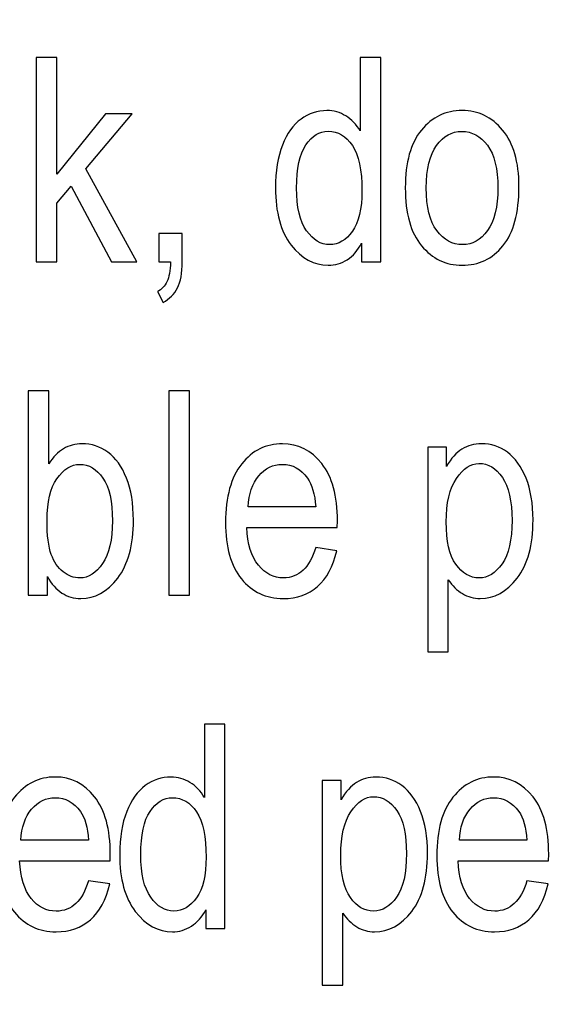
# Model space of a CAD drawing. Units: inches. Extents: x 1537 to 2026, y 230 to 906.
# Drawn here: x 1575 to 1581, y 719 to 730 of the extents above; entities that cross this region are included whole.
import ezdxf

# ---------------------------------------------------------------- set-up
doc = ezdxf.new("R2010")
doc.units = ezdxf.units.IN
doc.header["$MEASUREMENT"] = 0
doc.layers.add('Layer 1', color=7, linetype='Continuous')

msp = doc.modelspace()

# ---------------------------------------------------------------- linework, layer by layer
at = {"layer": 'Layer 1', "color": 250}
msp.add_open_spline([(1536.901, 748.614), (1536.901, 748.614), (1966.901, 748.614), (1966.901, 748.614), (1966.901, 748.614), (1966.901, 748.614), (1966.901, 663.614), (1966.901, 663.614), (1966.901, 663.614), (1966.901, 663.614), (1536.901, 663.614), (1536.901, 663.614), (1536.901, 663.614), (1536.901, 663.614), (1536.901, 748.614), (1536.901, 748.614)], degree=3, knots=[0, 0, 0, 0, 0.2, 0.2, 0.2, 0.2, 0.4, 0.4, 0.4, 0.4, 0.6, 0.6, 0.6, 0.6, 1, 1, 1, 1], dxfattribs=at)
at = {"layer": 'Layer 1', "color": 7}
for points, knots in [([(1574.964, 726.909), (1574.964, 726.909), (1574.964, 729.154), (1574.964, 729.154), (1574.964, 729.154), (1574.964, 729.154), (1575.19, 729.154), (1575.19, 729.154), (1575.19, 729.154), (1575.19, 729.154), (1575.19, 727.874), (1575.19, 727.874), (1575.19, 727.874), (1575.19, 727.874), (1575.725, 728.535), (1575.725, 728.535), (1575.725, 728.535), (1575.725, 728.535), (1576.018, 728.535), (1576.018, 728.535), (1576.018, 728.535), (1576.018, 728.535), (1575.508, 727.932), (1575.508, 727.932), (1575.508, 727.932), (1575.508, 727.932), (1576.068, 726.909), (1576.068, 726.909), (1576.068, 726.909), (1576.068, 726.909), (1575.791, 726.909), (1575.791, 726.909), (1575.791, 726.909), (1575.791, 726.909), (1575.349, 727.74), (1575.349, 727.74), (1575.349, 727.74), (1575.349, 727.74), (1575.19, 727.553), (1575.19, 727.553), (1575.19, 727.553), (1575.19, 727.553), (1575.19, 726.909), (1575.19, 726.909), (1575.19, 726.909), (1575.19, 726.909), (1574.964, 726.909), (1574.964, 726.909)], [0, 0, 0, 0, 0.076923, 0.076923, 0.076923, 0.076923, 0.153846, 0.153846, 0.153846, 0.153846, 0.230769, 0.230769, 0.230769, 0.230769, 0.307692, 0.307692, 0.307692, 0.307692, 0.384615, 0.384615, 0.384615, 0.384615, 0.461538, 0.461538, 0.461538, 0.461538, 0.538462, 0.538462, 0.538462, 0.538462, 0.615385, 0.615385, 0.615385, 0.615385, 0.692308, 0.692308, 0.692308, 0.692308, 0.769231, 0.769231, 0.769231, 0.769231, 0.846154, 0.846154, 0.846154, 0.846154, 1, 1, 1, 1]), ([(1578.54, 726.909), (1578.54, 726.909), (1578.54, 727.115), (1578.54, 727.115), (1578.54, 727.115), (1578.499, 727.036), (1578.446, 726.975), (1578.382, 726.934), (1578.382, 726.934), (1578.317, 726.893), (1578.248, 726.873), (1578.173, 726.873), (1578.173, 726.873), (1578.017, 726.873), (1577.88, 726.946), (1577.766, 727.095), (1577.766, 727.095), (1577.651, 727.244), (1577.593, 727.453), (1577.593, 727.722), (1577.593, 727.722), (1577.593, 727.907), (1577.619, 728.063), (1577.67, 728.192), (1577.67, 728.192), (1577.721, 728.321), (1577.789, 728.416), (1577.874, 728.479), (1577.874, 728.479), (1577.959, 728.54), (1578.054, 728.572), (1578.158, 728.572), (1578.158, 728.572), (1578.233, 728.572), (1578.302, 728.552), (1578.366, 728.513), (1578.366, 728.513), (1578.429, 728.474), (1578.482, 728.419), (1578.524, 728.348), (1578.524, 728.348), (1578.524, 728.348), (1578.524, 729.154), (1578.524, 729.154), (1578.524, 729.154), (1578.524, 729.154), (1578.751, 729.154), (1578.751, 729.154), (1578.751, 729.154), (1578.751, 729.154), (1578.751, 726.909), (1578.751, 726.909), (1578.751, 726.909), (1578.751, 726.909), (1578.54, 726.909), (1578.54, 726.909)], [0, 0, 0, 0, 0.066667, 0.066667, 0.066667, 0.066667, 0.133333, 0.133333, 0.133333, 0.133333, 0.2, 0.2, 0.2, 0.2, 0.266667, 0.266667, 0.266667, 0.266667, 0.333333, 0.333333, 0.333333, 0.333333, 0.4, 0.4, 0.4, 0.4, 0.466667, 0.466667, 0.466667, 0.466667, 0.533333, 0.533333, 0.533333, 0.533333, 0.6, 0.6, 0.6, 0.6, 0.666667, 0.666667, 0.666667, 0.666667, 0.733333, 0.733333, 0.733333, 0.733333, 0.8, 0.8, 0.8, 0.8, 0.866667, 0.866667, 0.866667, 0.866667, 1, 1, 1, 1]), ([(1579.02, 727.722), (1579.02, 728.003), (1579.079, 728.214), (1579.197, 728.357), (1579.197, 728.357), (1579.315, 728.5), (1579.464, 728.572), (1579.645, 728.572), (1579.645, 728.572), (1579.822, 728.572), (1579.971, 728.5), (1580.09, 728.357), (1580.09, 728.357), (1580.21, 728.214), (1580.269, 728.008), (1580.269, 727.739), (1580.269, 727.739), (1580.269, 727.447), (1580.211, 727.23), (1580.093, 727.087), (1580.093, 727.087), (1579.976, 726.943), (1579.826, 726.873), (1579.645, 726.873), (1579.645, 726.873), (1579.466, 726.873), (1579.317, 726.944), (1579.199, 727.087), (1579.199, 727.087), (1579.079, 727.231), (1579.02, 727.442), (1579.02, 727.722)], [0, 0, 0, 0, 0.111111, 0.111111, 0.111111, 0.111111, 0.222222, 0.222222, 0.222222, 0.222222, 0.333333, 0.333333, 0.333333, 0.333333, 0.444444, 0.444444, 0.444444, 0.444444, 0.555556, 0.555556, 0.555556, 0.555556, 0.666667, 0.666667, 0.666667, 0.666667, 0.777778, 0.777778, 0.777778, 0.777778, 1, 1, 1, 1]), ([(1577.825, 727.721), (1577.825, 727.51), (1577.861, 727.354), (1577.934, 727.252), (1577.934, 727.252), (1578.007, 727.15), (1578.092, 727.099), (1578.189, 727.099), (1578.189, 727.099), (1578.285, 727.099), (1578.368, 727.148), (1578.438, 727.246), (1578.438, 727.246), (1578.509, 727.344), (1578.544, 727.492), (1578.544, 727.69), (1578.544, 727.69), (1578.544, 727.918), (1578.509, 728.084), (1578.438, 728.189), (1578.438, 728.189), (1578.368, 728.293), (1578.279, 728.345), (1578.172, 728.345), (1578.172, 728.345), (1578.077, 728.345), (1577.995, 728.295), (1577.927, 728.194), (1577.927, 728.194), (1577.859, 728.094), (1577.825, 727.936), (1577.825, 727.721)], [0, 0, 0, 0, 0.111111, 0.111111, 0.111111, 0.111111, 0.222222, 0.222222, 0.222222, 0.222222, 0.333333, 0.333333, 0.333333, 0.333333, 0.444444, 0.444444, 0.444444, 0.444444, 0.555556, 0.555556, 0.555556, 0.555556, 0.666667, 0.666667, 0.666667, 0.666667, 0.777778, 0.777778, 0.777778, 0.777778, 1, 1, 1, 1]), ([(1579.251, 727.722), (1579.251, 727.512), (1579.289, 727.356), (1579.366, 727.253), (1579.366, 727.253), (1579.443, 727.15), (1579.538, 727.099), (1579.651, 727.099), (1579.651, 727.099), (1579.757, 727.099), (1579.848, 727.15), (1579.924, 727.254), (1579.924, 727.254), (1580, 727.358), (1580.038, 727.514), (1580.038, 727.722), (1580.038, 727.722), (1580.038, 727.931), (1580, 728.087), (1579.923, 728.19), (1579.923, 728.19), (1579.847, 728.292), (1579.752, 728.343), (1579.639, 728.343), (1579.639, 728.343), (1579.531, 728.343), (1579.44, 728.292), (1579.364, 728.189), (1579.364, 728.189), (1579.289, 728.086), (1579.251, 727.93), (1579.251, 727.722)], [0, 0, 0, 0, 0.111111, 0.111111, 0.111111, 0.111111, 0.222222, 0.222222, 0.222222, 0.222222, 0.333333, 0.333333, 0.333333, 0.333333, 0.444444, 0.444444, 0.444444, 0.444444, 0.555556, 0.555556, 0.555556, 0.555556, 0.666667, 0.666667, 0.666667, 0.666667, 0.777778, 0.777778, 0.777778, 0.777778, 1, 1, 1, 1]), ([(1576.312, 726.909), (1576.312, 726.909), (1576.312, 727.223), (1576.312, 727.223), (1576.312, 727.223), (1576.312, 727.223), (1576.569, 727.223), (1576.569, 727.223), (1576.569, 727.223), (1576.569, 727.223), (1576.569, 726.909), (1576.569, 726.909), (1576.569, 726.909), (1576.569, 726.788), (1576.551, 726.692), (1576.516, 726.624), (1576.516, 726.624), (1576.48, 726.555), (1576.428, 726.502), (1576.359, 726.465), (1576.359, 726.465), (1576.359, 726.465), (1576.296, 726.583), (1576.296, 726.583), (1576.296, 726.583), (1576.342, 726.608), (1576.377, 726.644), (1576.401, 726.692), (1576.401, 726.692), (1576.424, 726.741), (1576.437, 726.813), (1576.439, 726.909), (1576.439, 726.909), (1576.439, 726.909), (1576.312, 726.909), (1576.312, 726.909)], [0, 0, 0, 0, 0.1, 0.1, 0.1, 0.1, 0.2, 0.2, 0.2, 0.2, 0.3, 0.3, 0.3, 0.3, 0.4, 0.4, 0.4, 0.4, 0.5, 0.5, 0.5, 0.5, 0.6, 0.6, 0.6, 0.6, 0.7, 0.7, 0.7, 0.7, 0.8, 0.8, 0.8, 0.8, 1, 1, 1, 1]), ([(1575.086, 723.249), (1575.086, 723.249), (1574.876, 723.249), (1574.876, 723.249), (1574.876, 723.249), (1574.876, 723.249), (1574.876, 725.494), (1574.876, 725.494), (1574.876, 725.494), (1574.876, 725.494), (1575.101, 725.494), (1575.101, 725.494), (1575.101, 725.494), (1575.101, 725.494), (1575.101, 724.693), (1575.101, 724.693), (1575.101, 724.693), (1575.149, 724.766), (1575.204, 724.821), (1575.264, 724.858), (1575.264, 724.858), (1575.325, 724.894), (1575.393, 724.912), (1575.467, 724.912), (1575.467, 724.912), (1575.572, 724.912), (1575.666, 724.881), (1575.751, 724.819), (1575.751, 724.819), (1575.837, 724.756), (1575.904, 724.662), (1575.956, 724.536), (1575.956, 724.536), (1576.007, 724.409), (1576.032, 724.255), (1576.032, 724.074), (1576.032, 724.074), (1576.032, 723.799), (1575.974, 723.586), (1575.859, 723.437), (1575.859, 723.437), (1575.744, 723.287), (1575.609, 723.212), (1575.455, 723.212), (1575.455, 723.212), (1575.377, 723.212), (1575.308, 723.233), (1575.246, 723.273), (1575.246, 723.273), (1575.184, 723.314), (1575.131, 723.373), (1575.086, 723.453), (1575.086, 723.453), (1575.086, 723.453), (1575.086, 723.249), (1575.086, 723.249)], [0, 0, 0, 0, 0.066667, 0.066667, 0.066667, 0.066667, 0.133333, 0.133333, 0.133333, 0.133333, 0.2, 0.2, 0.2, 0.2, 0.266667, 0.266667, 0.266667, 0.266667, 0.333333, 0.333333, 0.333333, 0.333333, 0.4, 0.4, 0.4, 0.4, 0.466667, 0.466667, 0.466667, 0.466667, 0.533333, 0.533333, 0.533333, 0.533333, 0.6, 0.6, 0.6, 0.6, 0.666667, 0.666667, 0.666667, 0.666667, 0.733333, 0.733333, 0.733333, 0.733333, 0.8, 0.8, 0.8, 0.8, 0.866667, 0.866667, 0.866667, 0.866667, 1, 1, 1, 1]), ([(1576.423, 723.249), (1576.423, 723.249), (1576.423, 725.494), (1576.423, 725.494), (1576.423, 725.494), (1576.423, 725.494), (1576.648, 725.494), (1576.648, 725.494), (1576.648, 725.494), (1576.648, 725.494), (1576.648, 723.249), (1576.648, 723.249), (1576.648, 723.249), (1576.648, 723.249), (1576.423, 723.249), (1576.423, 723.249)], [0, 0, 0, 0, 0.2, 0.2, 0.2, 0.2, 0.4, 0.4, 0.4, 0.4, 0.6, 0.6, 0.6, 0.6, 1, 1, 1, 1]), ([(1578.035, 723.773), (1578.035, 723.773), (1578.267, 723.738), (1578.267, 723.738), (1578.267, 723.738), (1578.228, 723.564), (1578.158, 723.433), (1578.056, 723.345), (1578.056, 723.345), (1577.955, 723.257), (1577.829, 723.212), (1577.679, 723.212), (1577.679, 723.212), (1577.49, 723.212), (1577.337, 723.284), (1577.22, 723.427), (1577.22, 723.427), (1577.104, 723.571), (1577.045, 723.778), (1577.045, 724.048), (1577.045, 724.048), (1577.045, 724.329), (1577.104, 724.543), (1577.222, 724.691), (1577.222, 724.691), (1577.34, 724.839), (1577.49, 724.912), (1577.67, 724.912), (1577.67, 724.912), (1577.842, 724.912), (1577.986, 724.839), (1578.101, 724.695), (1578.101, 724.695), (1578.217, 724.55), (1578.275, 724.34), (1578.275, 724.065), (1578.275, 724.065), (1578.275, 724.065), (1578.273, 723.992), (1578.273, 723.992), (1578.273, 723.992), (1578.273, 723.992), (1577.278, 723.992), (1577.278, 723.992), (1577.278, 723.992), (1577.287, 723.809), (1577.329, 723.671), (1577.405, 723.578), (1577.405, 723.578), (1577.481, 723.486), (1577.573, 723.439), (1577.681, 723.439), (1577.681, 723.439), (1577.85, 723.439), (1577.968, 723.55), (1578.035, 723.773)], [0, 0, 0, 0, 0.066667, 0.066667, 0.066667, 0.066667, 0.133333, 0.133333, 0.133333, 0.133333, 0.2, 0.2, 0.2, 0.2, 0.266667, 0.266667, 0.266667, 0.266667, 0.333333, 0.333333, 0.333333, 0.333333, 0.4, 0.4, 0.4, 0.4, 0.466667, 0.466667, 0.466667, 0.466667, 0.533333, 0.533333, 0.533333, 0.533333, 0.6, 0.6, 0.6, 0.6, 0.666667, 0.666667, 0.666667, 0.666667, 0.733333, 0.733333, 0.733333, 0.733333, 0.8, 0.8, 0.8, 0.8, 0.866667, 0.866667, 0.866667, 0.866667, 1, 1, 1, 1]), ([(1579.266, 722.626), (1579.266, 722.626), (1579.266, 724.875), (1579.266, 724.875), (1579.266, 724.875), (1579.266, 724.875), (1579.473, 724.875), (1579.473, 724.875), (1579.473, 724.875), (1579.473, 724.875), (1579.473, 724.664), (1579.473, 724.664), (1579.473, 724.664), (1579.525, 724.752), (1579.581, 724.815), (1579.643, 724.854), (1579.643, 724.854), (1579.705, 724.893), (1579.777, 724.912), (1579.858, 724.912), (1579.858, 724.912), (1579.962, 724.912), (1580.058, 724.881), (1580.142, 724.819), (1580.142, 724.819), (1580.227, 724.756), (1580.295, 724.662), (1580.347, 724.534), (1580.347, 724.534), (1580.398, 724.407), (1580.424, 724.255), (1580.424, 724.076), (1580.424, 724.076), (1580.424, 723.8), (1580.366, 723.586), (1580.25, 723.437), (1580.25, 723.437), (1580.134, 723.287), (1579.999, 723.212), (1579.842, 723.212), (1579.842, 723.212), (1579.773, 723.212), (1579.708, 723.23), (1579.648, 723.266), (1579.648, 723.266), (1579.588, 723.302), (1579.535, 723.352), (1579.492, 723.418), (1579.492, 723.418), (1579.492, 723.418), (1579.492, 722.626), (1579.492, 722.626), (1579.492, 722.626), (1579.492, 722.626), (1579.266, 722.626), (1579.266, 722.626)], [0, 0, 0, 0, 0.066667, 0.066667, 0.066667, 0.066667, 0.133333, 0.133333, 0.133333, 0.133333, 0.2, 0.2, 0.2, 0.2, 0.266667, 0.266667, 0.266667, 0.266667, 0.333333, 0.333333, 0.333333, 0.333333, 0.4, 0.4, 0.4, 0.4, 0.466667, 0.466667, 0.466667, 0.466667, 0.533333, 0.533333, 0.533333, 0.533333, 0.6, 0.6, 0.6, 0.6, 0.666667, 0.666667, 0.666667, 0.666667, 0.733333, 0.733333, 0.733333, 0.733333, 0.8, 0.8, 0.8, 0.8, 0.866667, 0.866667, 0.866667, 0.866667, 1, 1, 1, 1]), ([(1575.083, 724.074), (1575.083, 723.906), (1575.098, 723.78), (1575.129, 723.696), (1575.129, 723.696), (1575.159, 723.612), (1575.203, 723.549), (1575.259, 723.505), (1575.259, 723.505), (1575.315, 723.461), (1575.377, 723.439), (1575.446, 723.439), (1575.446, 723.439), (1575.538, 723.439), (1575.621, 723.491), (1575.693, 723.596), (1575.693, 723.596), (1575.765, 723.701), (1575.801, 723.857), (1575.801, 724.065), (1575.801, 724.065), (1575.801, 724.278), (1575.766, 724.436), (1575.697, 724.536), (1575.697, 724.536), (1575.628, 724.635), (1575.542, 724.686), (1575.442, 724.686), (1575.442, 724.686), (1575.349, 724.686), (1575.265, 724.633), (1575.192, 724.528), (1575.192, 724.528), (1575.119, 724.424), (1575.083, 724.273), (1575.083, 724.074)], [0, 0, 0, 0, 0.1, 0.1, 0.1, 0.1, 0.2, 0.2, 0.2, 0.2, 0.3, 0.3, 0.3, 0.3, 0.4, 0.4, 0.4, 0.4, 0.5, 0.5, 0.5, 0.5, 0.6, 0.6, 0.6, 0.6, 0.7, 0.7, 0.7, 0.7, 0.8, 0.8, 0.8, 0.8, 1, 1, 1, 1]), ([(1577.292, 724.219), (1577.292, 724.219), (1578.036, 724.219), (1578.036, 724.219), (1578.036, 724.219), (1578.026, 724.359), (1577.995, 724.464), (1577.946, 724.534), (1577.946, 724.534), (1577.873, 724.635), (1577.78, 724.686), (1577.668, 724.686), (1577.668, 724.686), (1577.567, 724.686), (1577.481, 724.643), (1577.41, 724.559), (1577.41, 724.559), (1577.338, 724.475), (1577.299, 724.361), (1577.292, 724.219)], [0, 0, 0, 0, 0.166667, 0.166667, 0.166667, 0.166667, 0.333333, 0.333333, 0.333333, 0.333333, 0.5, 0.5, 0.5, 0.5, 0.666667, 0.666667, 0.666667, 0.666667, 1, 1, 1, 1]), ([(1579.47, 724.053), (1579.47, 723.843), (1579.505, 723.688), (1579.576, 723.588), (1579.576, 723.588), (1579.646, 723.489), (1579.731, 723.439), (1579.831, 723.439), (1579.831, 723.439), (1579.928, 723.439), (1580.012, 723.491), (1580.084, 723.594), (1580.084, 723.594), (1580.157, 723.697), (1580.193, 723.856), (1580.193, 724.071), (1580.193, 724.071), (1580.193, 724.284), (1580.157, 724.441), (1580.087, 724.543), (1580.087, 724.543), (1580.017, 724.645), (1579.931, 724.696), (1579.83, 724.696), (1579.83, 724.696), (1579.739, 724.696), (1579.657, 724.642), (1579.582, 724.532), (1579.582, 724.532), (1579.507, 724.422), (1579.47, 724.262), (1579.47, 724.053)], [0, 0, 0, 0, 0.111111, 0.111111, 0.111111, 0.111111, 0.222222, 0.222222, 0.222222, 0.222222, 0.333333, 0.333333, 0.333333, 0.333333, 0.444444, 0.444444, 0.444444, 0.444444, 0.555556, 0.555556, 0.555556, 0.555556, 0.666667, 0.666667, 0.666667, 0.666667, 0.777778, 0.777778, 0.777778, 0.777778, 1, 1, 1, 1]), ([(1576.827, 719.589), (1576.827, 719.589), (1576.827, 719.794), (1576.827, 719.794), (1576.827, 719.794), (1576.787, 719.715), (1576.734, 719.655), (1576.67, 719.614), (1576.67, 719.614), (1576.605, 719.572), (1576.536, 719.552), (1576.461, 719.552), (1576.461, 719.552), (1576.304, 719.552), (1576.168, 719.626), (1576.053, 719.775), (1576.053, 719.775), (1575.938, 719.923), (1575.881, 720.132), (1575.881, 720.402), (1575.881, 720.402), (1575.881, 720.587), (1575.907, 720.743), (1575.958, 720.872), (1575.958, 720.872), (1576.008, 721.001), (1576.077, 721.096), (1576.162, 721.158), (1576.162, 721.158), (1576.247, 721.221), (1576.342, 721.252), (1576.446, 721.252), (1576.446, 721.252), (1576.521, 721.252), (1576.59, 721.232), (1576.653, 721.193), (1576.653, 721.193), (1576.717, 721.154), (1576.77, 721.098), (1576.812, 721.028), (1576.812, 721.028), (1576.812, 721.028), (1576.812, 721.834), (1576.812, 721.834), (1576.812, 721.834), (1576.812, 721.834), (1577.038, 721.834), (1577.038, 721.834), (1577.038, 721.834), (1577.038, 721.834), (1577.038, 719.589), (1577.038, 719.589), (1577.038, 719.589), (1577.038, 719.589), (1576.827, 719.589), (1576.827, 719.589)], [0, 0, 0, 0, 0.066667, 0.066667, 0.066667, 0.066667, 0.133333, 0.133333, 0.133333, 0.133333, 0.2, 0.2, 0.2, 0.2, 0.266667, 0.266667, 0.266667, 0.266667, 0.333333, 0.333333, 0.333333, 0.333333, 0.4, 0.4, 0.4, 0.4, 0.466667, 0.466667, 0.466667, 0.466667, 0.533333, 0.533333, 0.533333, 0.533333, 0.6, 0.6, 0.6, 0.6, 0.666667, 0.666667, 0.666667, 0.666667, 0.733333, 0.733333, 0.733333, 0.733333, 0.8, 0.8, 0.8, 0.8, 0.866667, 0.866667, 0.866667, 0.866667, 1, 1, 1, 1]), ([(1575.538, 720.113), (1575.538, 720.113), (1575.771, 720.077), (1575.771, 720.077), (1575.771, 720.077), (1575.732, 719.904), (1575.661, 719.773), (1575.56, 719.685), (1575.56, 719.685), (1575.459, 719.596), (1575.332, 719.552), (1575.183, 719.552), (1575.183, 719.552), (1574.994, 719.552), (1574.841, 719.624), (1574.724, 719.767), (1574.724, 719.767), (1574.607, 719.911), (1574.549, 720.118), (1574.549, 720.388), (1574.549, 720.388), (1574.549, 720.668), (1574.608, 720.883), (1574.725, 721.03), (1574.725, 721.03), (1574.844, 721.178), (1574.993, 721.252), (1575.173, 721.252), (1575.173, 721.252), (1575.346, 721.252), (1575.49, 721.179), (1575.605, 721.035), (1575.605, 721.035), (1575.72, 720.889), (1575.778, 720.68), (1575.778, 720.405), (1575.778, 720.405), (1575.778, 720.405), (1575.777, 720.332), (1575.777, 720.332), (1575.777, 720.332), (1575.777, 720.332), (1574.781, 720.332), (1574.781, 720.332), (1574.781, 720.332), (1574.791, 720.148), (1574.833, 720.011), (1574.908, 719.918), (1574.908, 719.918), (1574.984, 719.825), (1575.076, 719.779), (1575.184, 719.779), (1575.184, 719.779), (1575.354, 719.779), (1575.472, 719.89), (1575.538, 720.113)], [0, 0, 0, 0, 0.066667, 0.066667, 0.066667, 0.066667, 0.133333, 0.133333, 0.133333, 0.133333, 0.2, 0.2, 0.2, 0.2, 0.266667, 0.266667, 0.266667, 0.266667, 0.333333, 0.333333, 0.333333, 0.333333, 0.4, 0.4, 0.4, 0.4, 0.466667, 0.466667, 0.466667, 0.466667, 0.533333, 0.533333, 0.533333, 0.533333, 0.6, 0.6, 0.6, 0.6, 0.666667, 0.666667, 0.666667, 0.666667, 0.733333, 0.733333, 0.733333, 0.733333, 0.8, 0.8, 0.8, 0.8, 0.866667, 0.866667, 0.866667, 0.866667, 1, 1, 1, 1]), ([(1578.107, 718.966), (1578.107, 718.966), (1578.107, 721.215), (1578.107, 721.215), (1578.107, 721.215), (1578.107, 721.215), (1578.314, 721.215), (1578.314, 721.215), (1578.314, 721.215), (1578.314, 721.215), (1578.314, 721.003), (1578.314, 721.003), (1578.314, 721.003), (1578.365, 721.091), (1578.421, 721.154), (1578.484, 721.193), (1578.484, 721.193), (1578.546, 721.232), (1578.617, 721.252), (1578.698, 721.252), (1578.698, 721.252), (1578.803, 721.252), (1578.898, 721.221), (1578.982, 721.158), (1578.982, 721.158), (1579.067, 721.096), (1579.136, 721.001), (1579.187, 720.874), (1579.187, 720.874), (1579.239, 720.747), (1579.264, 720.594), (1579.264, 720.415), (1579.264, 720.415), (1579.264, 720.139), (1579.206, 719.926), (1579.091, 719.776), (1579.091, 719.776), (1578.975, 719.627), (1578.839, 719.552), (1578.683, 719.552), (1578.683, 719.552), (1578.613, 719.552), (1578.548, 719.57), (1578.488, 719.606), (1578.488, 719.606), (1578.428, 719.642), (1578.376, 719.692), (1578.332, 719.757), (1578.332, 719.757), (1578.332, 719.757), (1578.332, 718.966), (1578.332, 718.966), (1578.332, 718.966), (1578.332, 718.966), (1578.107, 718.966), (1578.107, 718.966)], [0, 0, 0, 0, 0.066667, 0.066667, 0.066667, 0.066667, 0.133333, 0.133333, 0.133333, 0.133333, 0.2, 0.2, 0.2, 0.2, 0.266667, 0.266667, 0.266667, 0.266667, 0.333333, 0.333333, 0.333333, 0.333333, 0.4, 0.4, 0.4, 0.4, 0.466667, 0.466667, 0.466667, 0.466667, 0.533333, 0.533333, 0.533333, 0.533333, 0.6, 0.6, 0.6, 0.6, 0.666667, 0.666667, 0.666667, 0.666667, 0.733333, 0.733333, 0.733333, 0.733333, 0.8, 0.8, 0.8, 0.8, 0.866667, 0.866667, 0.866667, 0.866667, 1, 1, 1, 1]), ([(1580.357, 720.113), (1580.357, 720.113), (1580.589, 720.077), (1580.589, 720.077), (1580.589, 720.077), (1580.551, 719.904), (1580.48, 719.773), (1580.379, 719.685), (1580.379, 719.685), (1580.277, 719.596), (1580.151, 719.552), (1580.001, 719.552), (1580.001, 719.552), (1579.812, 719.552), (1579.659, 719.624), (1579.543, 719.767), (1579.543, 719.767), (1579.426, 719.911), (1579.367, 720.118), (1579.367, 720.388), (1579.367, 720.388), (1579.367, 720.668), (1579.426, 720.883), (1579.544, 721.03), (1579.544, 721.03), (1579.662, 721.178), (1579.811, 721.252), (1579.992, 721.252), (1579.992, 721.252), (1580.164, 721.252), (1580.308, 721.179), (1580.424, 721.035), (1580.424, 721.035), (1580.539, 720.889), (1580.596, 720.68), (1580.596, 720.405), (1580.596, 720.405), (1580.596, 720.405), (1580.595, 720.332), (1580.595, 720.332), (1580.595, 720.332), (1580.595, 720.332), (1579.6, 720.332), (1579.6, 720.332), (1579.6, 720.332), (1579.609, 720.148), (1579.652, 720.011), (1579.727, 719.918), (1579.727, 719.918), (1579.803, 719.825), (1579.895, 719.779), (1580.003, 719.779), (1580.003, 719.779), (1580.172, 719.779), (1580.29, 719.89), (1580.357, 720.113)], [0, 0, 0, 0, 0.066667, 0.066667, 0.066667, 0.066667, 0.133333, 0.133333, 0.133333, 0.133333, 0.2, 0.2, 0.2, 0.2, 0.266667, 0.266667, 0.266667, 0.266667, 0.333333, 0.333333, 0.333333, 0.333333, 0.4, 0.4, 0.4, 0.4, 0.466667, 0.466667, 0.466667, 0.466667, 0.533333, 0.533333, 0.533333, 0.533333, 0.6, 0.6, 0.6, 0.6, 0.666667, 0.666667, 0.666667, 0.666667, 0.733333, 0.733333, 0.733333, 0.733333, 0.8, 0.8, 0.8, 0.8, 0.866667, 0.866667, 0.866667, 0.866667, 1, 1, 1, 1]), ([(1574.795, 720.558), (1574.795, 720.558), (1575.539, 720.558), (1575.539, 720.558), (1575.539, 720.558), (1575.529, 720.699), (1575.499, 720.804), (1575.449, 720.874), (1575.449, 720.874), (1575.377, 720.974), (1575.284, 721.025), (1575.172, 721.025), (1575.172, 721.025), (1575.071, 721.025), (1574.985, 720.983), (1574.913, 720.898), (1574.913, 720.898), (1574.841, 720.814), (1574.802, 720.701), (1574.795, 720.558)], [0, 0, 0, 0, 0.166667, 0.166667, 0.166667, 0.166667, 0.333333, 0.333333, 0.333333, 0.333333, 0.5, 0.5, 0.5, 0.5, 0.666667, 0.666667, 0.666667, 0.666667, 1, 1, 1, 1]), ([(1576.113, 720.4), (1576.113, 720.19), (1576.149, 720.034), (1576.222, 719.932), (1576.222, 719.932), (1576.295, 719.83), (1576.379, 719.779), (1576.477, 719.779), (1576.477, 719.779), (1576.572, 719.779), (1576.656, 719.828), (1576.726, 719.926), (1576.726, 719.926), (1576.797, 720.024), (1576.831, 720.172), (1576.831, 720.37), (1576.831, 720.37), (1576.831, 720.597), (1576.797, 720.764), (1576.726, 720.868), (1576.726, 720.868), (1576.656, 720.972), (1576.567, 721.025), (1576.46, 721.025), (1576.46, 721.025), (1576.365, 721.025), (1576.283, 720.975), (1576.215, 720.874), (1576.215, 720.874), (1576.146, 720.773), (1576.113, 720.616), (1576.113, 720.4)], [0, 0, 0, 0, 0.111111, 0.111111, 0.111111, 0.111111, 0.222222, 0.222222, 0.222222, 0.222222, 0.333333, 0.333333, 0.333333, 0.333333, 0.444444, 0.444444, 0.444444, 0.444444, 0.555556, 0.555556, 0.555556, 0.555556, 0.666667, 0.666667, 0.666667, 0.666667, 0.777778, 0.777778, 0.777778, 0.777778, 1, 1, 1, 1]), ([(1578.31, 720.393), (1578.31, 720.182), (1578.346, 720.027), (1578.416, 719.928), (1578.416, 719.928), (1578.487, 719.828), (1578.572, 719.779), (1578.672, 719.779), (1578.672, 719.779), (1578.768, 719.779), (1578.852, 719.83), (1578.925, 719.933), (1578.925, 719.933), (1578.997, 720.036), (1579.033, 720.196), (1579.033, 720.411), (1579.033, 720.411), (1579.033, 720.624), (1578.998, 720.78), (1578.928, 720.883), (1578.928, 720.883), (1578.857, 720.985), (1578.771, 721.036), (1578.67, 721.036), (1578.67, 721.036), (1578.58, 721.036), (1578.497, 720.981), (1578.422, 720.871), (1578.422, 720.871), (1578.348, 720.762), (1578.31, 720.602), (1578.31, 720.393)], [0, 0, 0, 0, 0.111111, 0.111111, 0.111111, 0.111111, 0.222222, 0.222222, 0.222222, 0.222222, 0.333333, 0.333333, 0.333333, 0.333333, 0.444444, 0.444444, 0.444444, 0.444444, 0.555556, 0.555556, 0.555556, 0.555556, 0.666667, 0.666667, 0.666667, 0.666667, 0.777778, 0.777778, 0.777778, 0.777778, 1, 1, 1, 1]), ([(1579.614, 720.558), (1579.614, 720.558), (1580.357, 720.558), (1580.357, 720.558), (1580.357, 720.558), (1580.348, 720.699), (1580.317, 720.804), (1580.268, 720.874), (1580.268, 720.874), (1580.195, 720.974), (1580.103, 721.025), (1579.99, 721.025), (1579.99, 721.025), (1579.889, 721.025), (1579.803, 720.983), (1579.732, 720.898), (1579.732, 720.898), (1579.66, 720.814), (1579.621, 720.701), (1579.614, 720.558)], [0, 0, 0, 0, 0.166667, 0.166667, 0.166667, 0.166667, 0.333333, 0.333333, 0.333333, 0.333333, 0.5, 0.5, 0.5, 0.5, 0.666667, 0.666667, 0.666667, 0.666667, 1, 1, 1, 1])]:
    msp.add_open_spline(points, degree=3, knots=knots, dxfattribs=at)

doc.saveas('drawing.dxf')
